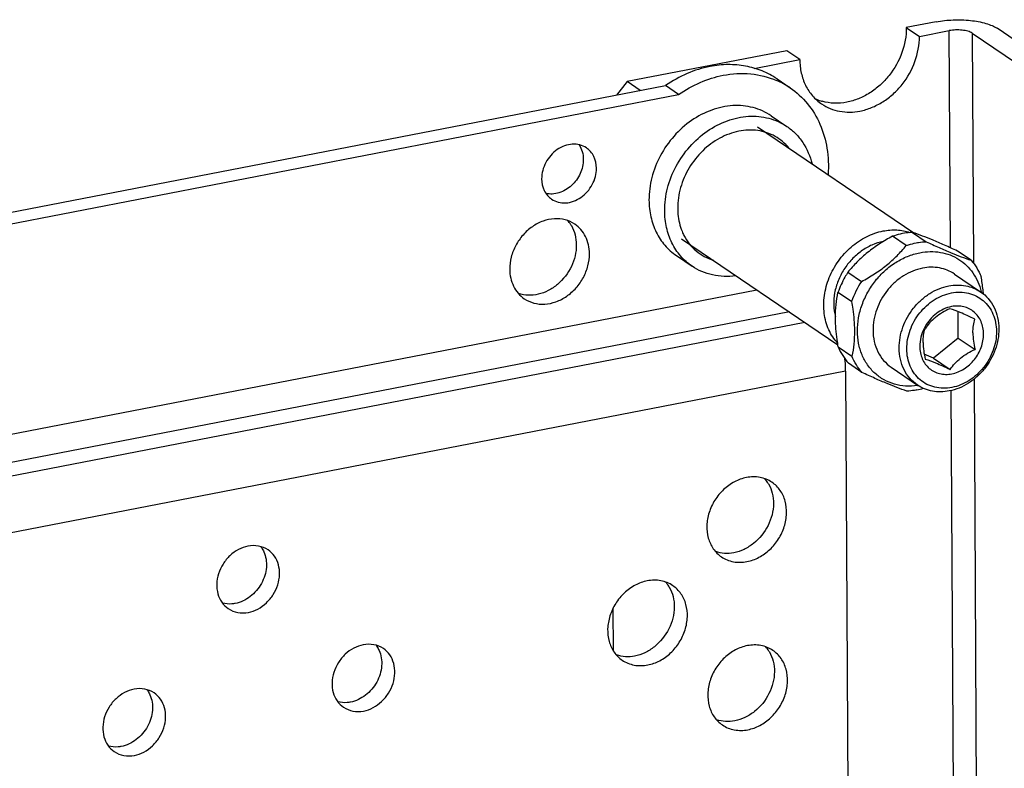
# Model space of a CAD drawing. Units: inches. Extents: x 1271 to 2469, y 873 to 1186.
# Drawn here: x 2232 to 2319, y 1023 to 1089 of the extents above; entities that cross this region are included whole.
import ezdxf

# ---------------------------------------------------------------- set-up
doc = ezdxf.new("R2010")
doc.units = ezdxf.units.IN
doc.header["$MEASUREMENT"] = 0

msp = doc.modelspace()

# ---------------------------------------------------------------- linework, layer by layer
at = {"color": 7, "linetype": 'Continuous'}
for p, q in [((2313.347, 1089.161), (2310.691, 1088.647)), ((2310.691, 1088.647), (2311.855, 1087.858)), ((2311.855, 1087.858), (2314.51, 1088.372)), ((2314.618, 1069.078), (2314.51, 1088.372)), ((2316.536, 1088.156), (2316.65, 1067.718)), ((2316.536, 1088.156), (2340.732, 1071.745)), ((2342.944, 1072.174), (2318.749, 1088.584)), ((2300.07, 1086.591), (2285.908, 1083.849)), ((2301.233, 1085.802), (2300.07, 1086.591)), ((2297.168, 1085.015), (2301.233, 1085.802)), ((2207.827, 1067.717), (2289.308, 1083.493)), ((2285.908, 1083.849), (2284.952, 1082.649)), ((2287.071, 1083.06), (2285.908, 1083.849)), ((2290.472, 1082.704), (2289.308, 1083.493)), ((2299.21, 1084.083), (2300.373, 1083.294)), ((2208.99, 1066.928), (2290.472, 1082.704)), ((2298.689, 1080.811), (2300.085, 1079.864)), ((2297.475, 1079.822), (2311.354, 1070.409)), ((2311.242, 1070.448), (2312.452, 1069.628)), ((2290.739, 1069.891), (2304.624, 1060.474)), ((2310.681, 1069.285), (2309.472, 1070.106)), ((2316.448, 1067.974), (2315.239, 1068.795)), ((2290.27, 1068.397), (2291.666, 1067.45)), ((2305.502, 1066.91), (2306.712, 1066.089)), ((2314.968, 1066.75), (2317.294, 1065.172)), ((2225.811, 1051.499), (2297.416, 1065.362)), ((2305.836, 1064.301), (2304.626, 1065.122)), ((2300.318, 1063.394), (2227.873, 1049.368)), ((2315.312, 1061.062), (2315.299, 1063.409)), ((2228.086, 1048.228), (2301.673, 1062.475)), ((2315.312, 1061.062), (2313.107, 1059.286)), ((2315.312, 1061.062), (2316.795, 1060.056)), ((2304.653, 1060.272), (2305.863, 1059.452)), ((2313.107, 1059.286), (2312.285, 1059.626)), ((2313.107, 1059.286), (2314.589, 1058.281)), ((2305.307, 1058.119), (2229.371, 1043.417)), ((2305.307, 1058.119), (2305.517, 1020.259)), ((2306.757, 1058.007), (2305.547, 1058.827)), ((2309.354, 1058.474), (2311.681, 1056.896)), ((2316.707, 1057.41), (2317.029, 999.493)), ((2315.004, 999.709), (2314.688, 1056.417)), ((2284.69, 1033.263), (2284.668, 1037.092))]:
    msp.add_line(p, q, dxfattribs=at)
for centre, radius, start, end in [((2296.322, 1077.317), 7.22, 55.86858, 66.81098), ((2304.363, 1086.147), 4.212, 244.90443, 252.53563), ((2304.383, 1086.207), 4.275, 252.52741, 254.13878), ((2278.444, 1069.601), 2.891, 32.03199, 41.44311), ((2278.378, 1069.558), 2.969, 30.15924, 32.05402), ((2295.266, 1072.379), 4.844, 202.19275, 206.90626), ((2309.482, 1065.321), 4.404, 100.72588, 100.95774), ((2313.676, 1061.568), 8.304, 147.00753, 160.77876), ((2312.056, 1063.902), 5.442, 13.16298, 13.66388), ((2315.253, 1061.03), 2.886, 100.97278, 104.76627), ((2310.418, 1062.743), 6.403, 280.99482, 286.42416), ((2310.923, 1062.235), 5.445, 278.03288, 278.59741), ((2295.952, 1046.671), 2.891, 31.81419, 41.35144), ((2295.885, 1046.628), 2.971, 30.13372, 31.83796), ((2287.143, 1037.491), 2.891, 31.81419, 41.35144), ((2287.076, 1037.448), 2.971, 30.13372, 31.83796), ((2296.035, 1031.738), 2.891, 31.81419, 41.35144), ((2295.969, 1031.695), 2.971, 30.13372, 31.83796)]:
    msp.add_arc(centre, radius, start, end, dxfattribs=at)
for points, knots in [([(2313.347, 1089.161), (2313.84, 1089.257), (2314.859, 1089.362), (2316.346, 1089.316), (2317.514, 1089.113), (2318.293, 1088.842), (2318.613, 1088.676), (2318.749, 1088.584)], [0, 0, 0, 0, 0.272327, 0.553131, 0.805546, 0.911389, 1, 1, 1, 1]), ([(2310.691, 1088.647), (2310.696, 1087.895), (2310.41, 1086.354), (2309.45, 1084.651), (2308.384, 1083.515), (2307.468, 1082.817), (2306.472, 1082.301), (2305.765, 1082.088), (2305.412, 1082.019)], [0, 0, 0, 0, 0.247596, 0.50412, 0.63249, 0.758645, 0.88142, 1, 1, 1, 1]), ([(2306.575, 1081.23), (2306.929, 1081.299), (2307.636, 1081.512), (2308.631, 1082.028), (2309.547, 1082.726), (2310.613, 1083.862), (2311.573, 1085.565), (2311.859, 1087.106), (2311.855, 1087.858)], [0, 0, 0, 0, 0.11858, 0.241355, 0.36751, 0.49588, 0.752404, 1, 1, 1, 1]), ([(2316.536, 1088.156), (2316.425, 1088.231), (2316.131, 1088.343), (2315.635, 1088.431), (2315.077, 1088.448), (2314.695, 1088.408), (2314.51, 1088.372)], [0, 0, 0, 0, 0.194023, 0.446575, 0.72751, 1, 1, 1, 1]), ([(2293.262, 1085.193), (2292.567, 1085.058), (2291.18, 1084.621), (2289.913, 1083.911), (2289.308, 1083.493)], [0, 0, 0, 0, 0.490523, 1, 1, 1, 1]), ([(2299.21, 1084.083), (2298.795, 1084.364), (2297.897, 1084.844), (2296.417, 1085.274), (2294.847, 1085.406), (2293.789, 1085.295), (2293.262, 1085.193)], [0, 0, 0, 0, 0.242601, 0.488429, 0.740307, 1, 1, 1, 1]), ([(2301.233, 1085.802), (2301.235, 1085.401), (2301.32, 1084.613), (2301.702, 1083.51), (2302.321, 1082.564), (2302.876, 1082.068), (2303.176, 1081.864)], [0, 0, 0, 0, 0.26373, 0.516743, 0.760887, 1, 1, 1, 1]), ([(2290.472, 1082.704), (2291.076, 1083.122), (2292.343, 1083.832), (2293.73, 1084.269), (2294.425, 1084.404)], [0, 0, 0, 0, 0.509477, 1, 1, 1, 1]), ([(2294.425, 1084.404), (2295.23, 1084.559), (2296.856, 1084.657), (2298.443, 1084.264), (2299.165, 1083.954)], [0, 0, 0, 0, 0.510618, 1, 1, 1, 1]), ([(2300.373, 1083.294), (2300.949, 1082.904), (2302.003, 1081.936), (2303.127, 1080.072), (2303.746, 1077.903), (2303.802, 1076.369), (2303.747, 1075.594)], [0, 0, 0, 0, 0.237548, 0.48101, 0.734624, 1, 1, 1, 1]), ([(2298.689, 1080.811), (2298.204, 1081.14), (2297.093, 1081.64), (2295.242, 1081.803), (2293.346, 1081.391), (2291.553, 1080.449), (2289.995, 1079.055), (2288.786, 1077.318), (2288.018, 1075.369), (2287.837, 1073.992), (2287.841, 1073.319)], [0, 0, 0, 0, 0.111129, 0.226006, 0.346943, 0.474191, 0.606126, 0.739889, 0.872154, 1, 1, 1, 1]), ([(2303.176, 1081.864), (2303.414, 1081.703), (2303.927, 1081.429), (2305.064, 1081.097), (2305.984, 1081.116), (2306.575, 1081.23)], [0, 0, 0, 0, 0.243151, 0.489517, 1, 1, 1, 1]), ([(2305.412, 1082.019), (2305.043, 1081.948), (2304.301, 1081.884), (2303.563, 1081.996), (2303.214, 1082.095)], [0, 0, 0, 0, 0.509066, 1, 1, 1, 1]), ([(2289.237, 1072.372), (2289.233, 1073.046), (2289.414, 1074.422), (2290.182, 1076.371), (2291.391, 1078.108), (2292.949, 1079.502), (2294.742, 1080.444), (2296.637, 1080.856), (2298.489, 1080.693), (2299.6, 1080.193), (2300.085, 1079.865)], [0, 0, 0, 0, 0.127844, 0.260106, 0.393867, 0.525804, 0.653054, 0.773993, 0.88887, 1, 1, 1, 1]), ([(2300.268, 1077.952), (2299.93, 1078.366), (2299.087, 1079.077), (2297.494, 1079.597), (2295.76, 1079.522), (2294.058, 1078.882), (2292.54, 1077.75), (2291.341, 1076.234), (2290.569, 1074.475), (2290.384, 1073.212), (2290.388, 1072.595)], [0, 0, 0, 0, 0.112011, 0.225159, 0.343658, 0.469337, 0.601234, 0.736287, 0.870459, 1, 1, 1, 1]), ([(2300.085, 1079.865), (2300.359, 1079.678), (2300.877, 1079.248), (2301.742, 1078.19), (2302.156, 1077.217), (2302.321, 1076.544)], [0, 0, 0, 0, 0.243989, 0.490809, 1, 1, 1, 1]), ([(2282.283, 1077.956), (2282.105, 1078.077), (2281.698, 1078.26), (2281.019, 1078.32), (2280.324, 1078.169), (2279.439, 1077.705), (2278.578, 1076.728), (2278.302, 1075.708), (2278.305, 1075.21)], [0, 0, 0, 0, 0.111551, 0.226865, 0.348262, 0.475997, 0.740859, 1, 1, 1, 1]), ([(2281.634, 1078.227), (2281.757, 1078.045), (2281.948, 1077.627), (2282.009, 1077.173), (2282.01, 1076.941)], [0, 0, 0, 0, 0.487143, 1, 1, 1, 1]), ([(2283.173, 1076.152), (2283.171, 1076.51), (2283.059, 1077.05), (2282.675, 1077.635), (2282.421, 1077.863), (2282.283, 1077.956)], [0, 0, 0, 0, 0.51519, 0.760091, 1, 1, 1, 1]), ([(2282.01, 1076.941), (2282.012, 1076.511), (2281.858, 1075.85), (2281.413, 1075.092), (2280.832, 1074.439), (2280.077, 1073.986), (2279.265, 1073.837), (2278.868, 1073.87), (2278.681, 1073.913)], [0, 0, 0, 0, 0.253919, 0.385639, 0.516976, 0.768056, 0.886593, 1, 1, 1, 1]), ([(2279.195, 1073.405), (2279.373, 1073.285), (2279.78, 1073.101), (2280.459, 1073.041), (2281.154, 1073.192), (2282.039, 1073.657), (2282.9, 1074.634), (2283.176, 1075.653), (2283.173, 1076.152)], [0, 0, 0, 0, 0.111551, 0.226865, 0.348262, 0.475997, 0.740859, 1, 1, 1, 1]), ([(2278.305, 1075.21), (2278.307, 1074.852), (2278.419, 1074.312), (2278.803, 1073.727), (2279.057, 1073.499), (2279.195, 1073.405)], [0, 0, 0, 0, 0.51519, 0.760091, 1, 1, 1, 1]), ([(2287.841, 1073.319), (2287.844, 1072.818), (2287.95, 1071.833), (2288.427, 1070.455), (2289.2, 1069.272), (2289.894, 1068.652), (2290.27, 1068.397)], [0, 0, 0, 0, 0.263727, 0.516741, 0.760888, 1, 1, 1, 1]), ([(2291.666, 1067.45), (2291.29, 1067.705), (2290.596, 1068.325), (2289.823, 1069.508), (2289.346, 1070.886), (2289.24, 1071.871), (2289.237, 1072.372)], [0, 0, 0, 0, 0.23911, 0.483258, 0.736274, 1, 1, 1, 1]), ([(2290.388, 1072.595), (2290.389, 1072.416), (2290.423, 1071.72), (2290.585, 1071.029), (2290.78, 1070.55)], [0, 0, 0, 0, 0.257037, 1, 1, 1, 1]), ([(2281.256, 1071.182), (2280.997, 1071.357), (2280.405, 1071.624), (2279.417, 1071.711), (2278.406, 1071.492), (2277.45, 1070.989), (2276.619, 1070.246), (2275.974, 1069.319), (2275.564, 1068.28), (2275.468, 1067.546), (2275.47, 1067.186)], [0, 0, 0, 0, 0.111125, 0.225996, 0.346927, 0.474172, 0.606106, 0.739878, 0.872153, 1, 1, 1, 1]), ([(2282.551, 1068.557), (2282.549, 1068.824), (2282.493, 1069.349), (2282.238, 1070.084), (2281.826, 1070.715), (2281.456, 1071.046), (2281.256, 1071.182)], [0, 0, 0, 0, 0.263684, 0.516766, 0.760883, 1, 1, 1, 1]), ([(2280.945, 1071.05), (2281.091, 1070.8), (2281.314, 1070.243), (2281.386, 1069.649), (2281.388, 1069.346)], [0, 0, 0, 0, 0.488345, 1, 1, 1, 1]), ([(2304.601, 1060.615), (2304.439, 1060.788), (2304.142, 1061.167), (2303.791, 1061.806), (2303.538, 1062.509), (2303.335, 1063.521), (2303.356, 1064.871), (2303.795, 1066.467), (2304.612, 1067.946), (2305.744, 1069.195), (2307.105, 1070.12), (2308.128, 1070.479), (2308.64, 1070.578)], [0, 0, 0, 0, 0.055792, 0.112649, 0.170885, 0.230688, 0.354803, 0.48429, 0.616652, 0.748666, 0.877195, 1, 1, 1, 1]), ([(2308.64, 1070.578), (2309.038, 1070.655), (2309.841, 1070.718), (2310.635, 1070.573), (2311.006, 1070.451)], [0, 0, 0, 0, 0.509643, 1, 1, 1, 1]), ([(2310.356, 1070.344), (2310.282, 1070.33), (2309.983, 1070.266), (2309.689, 1070.181), (2309.472, 1070.106)], [0, 0, 0, 0, 0.247536, 1, 1, 1, 1]), ([(2311.242, 1070.448), (2311.168, 1070.445), (2310.872, 1070.427), (2310.576, 1070.387), (2310.356, 1070.344)], [0, 0, 0, 0, 0.247562, 1, 1, 1, 1]), ([(2315.239, 1068.795), (2314.856, 1068.972), (2314.115, 1069.308), (2312.791, 1069.879), (2311.838, 1070.247), (2311.242, 1070.448)], [0, 0, 0, 0, 0.2925, 0.563619, 1, 1, 1, 1]), ([(2290.946, 1070.187), (2291.212, 1069.664), (2291.944, 1068.712), (2293.003, 1068.141), (2293.557, 1067.973)], [0, 0, 0, 0, 0.503357, 1, 1, 1, 1]), ([(2308.645, 1069.645), (2308.302, 1069.579), (2307.616, 1069.359), (2306.668, 1068.814), (2305.824, 1068.073), (2305.125, 1067.176), (2304.607, 1066.166), (2304.296, 1065.094), (2304.209, 1064.015), (2304.306, 1063.31), (2304.394, 1062.976)], [0, 0, 0, 0, 0.11972, 0.244193, 0.372241, 0.50206, 0.631558, 0.758698, 0.881828, 1, 1, 1, 1]), ([(2309.472, 1070.106), (2309.081, 1069.898), (2308.316, 1069.455), (2307.25, 1068.694), (2306.306, 1067.843), (2305.755, 1067.223), (2305.502, 1066.91)], [0, 0, 0, 0, 0.258696, 0.515882, 0.764556, 1, 1, 1, 1]), ([(2310.681, 1069.285), (2310.754, 1069.31), (2311.045, 1069.405), (2311.342, 1069.48), (2311.566, 1069.523)], [0, 0, 0, 0, 0.25261, 1, 1, 1, 1]), ([(2311.566, 1069.523), (2311.64, 1069.538), (2311.933, 1069.589), (2312.23, 1069.619), (2312.452, 1069.628)], [0, 0, 0, 0, 0.252638, 1, 1, 1, 1]), ([(2312.452, 1069.628), (2312.835, 1069.451), (2313.575, 1069.114), (2314.899, 1068.544), (2315.852, 1068.175), (2316.448, 1067.974)], [0, 0, 0, 0, 0.2925, 0.563619, 1, 1, 1, 1]), ([(2281.388, 1069.346), (2281.391, 1068.693), (2281.066, 1067.355), (2280.026, 1066.005), (2278.928, 1065.262), (2278.035, 1064.924), (2277.126, 1064.825), (2276.536, 1064.929), (2276.264, 1065.021)], [0, 0, 0, 0, 0.255386, 0.518117, 0.646559, 0.769889, 0.887431, 1, 1, 1, 1]), ([(2276.765, 1064.562), (2277.023, 1064.386), (2277.616, 1064.12), (2278.603, 1064.033), (2279.614, 1064.252), (2280.571, 1064.754), (2281.402, 1065.498), (2282.047, 1066.424), (2282.456, 1067.464), (2282.553, 1068.198), (2282.551, 1068.557)], [0, 0, 0, 0, 0.111125, 0.225996, 0.346927, 0.474172, 0.606106, 0.739878, 0.872153, 1, 1, 1, 1]), ([(2306.352, 1061.69), (2306.35, 1062.081), (2306.421, 1062.875), (2306.735, 1064.04), (2307.246, 1065.157), (2307.935, 1066.183), (2308.775, 1067.079), (2309.736, 1067.812), (2310.782, 1068.354), (2311.524, 1068.577), (2311.896, 1068.649)], [0, 0, 0, 0, 0.12232, 0.248089, 0.376142, 0.505014, 0.633152, 0.75909, 0.881621, 1, 1, 1, 1]), ([(2306.712, 1066.089), (2307.103, 1066.297), (2307.867, 1066.739), (2308.933, 1067.501), (2309.877, 1068.352), (2310.428, 1068.972), (2310.681, 1069.285)], [0, 0, 0, 0, 0.258696, 0.515882, 0.764556, 1, 1, 1, 1]), ([(2311.896, 1068.649), (2312.201, 1068.708), (2312.813, 1068.775), (2313.723, 1068.708), (2314.585, 1068.474), (2315.372, 1068.079), (2316.063, 1067.535), (2316.636, 1066.857), (2317.077, 1066.066), (2317.271, 1065.487), (2317.344, 1065.187)], [0, 0, 0, 0, 0.130179, 0.256525, 0.379898, 0.501541, 0.622955, 0.745669, 0.871027, 1, 1, 1, 1]), ([(2316.448, 1067.974), (2316.634, 1067.763), (2316.973, 1067.303), (2317.232, 1066.794), (2317.342, 1066.529)], [0, 0, 0, 0, 0.494919, 1, 1, 1, 1]), ([(2275.47, 1067.186), (2275.471, 1066.919), (2275.528, 1066.394), (2275.782, 1065.659), (2276.195, 1065.029), (2276.564, 1064.698), (2276.765, 1064.562)], [0, 0, 0, 0, 0.263684, 0.516766, 0.760883, 1, 1, 1, 1]), ([(2295.545, 1066.597), (2294.864, 1066.505), (2293.487, 1066.54), (2292.212, 1067.08), (2291.666, 1067.45)], [0, 0, 0, 0, 0.510209, 1, 1, 1, 1]), ([(2305.502, 1066.91), (2305.411, 1066.769), (2305.067, 1066.201), (2304.789, 1065.592), (2304.626, 1065.122)], [0, 0, 0, 0, 0.251438, 1, 1, 1, 1]), ([(2312.135, 1067.278), (2311.84, 1067.221), (2311.251, 1067.044), (2310.421, 1066.614), (2309.658, 1066.032), (2308.77, 1065.085), (2307.97, 1063.666), (2307.732, 1062.381), (2307.735, 1061.755)], [0, 0, 0, 0, 0.118592, 0.241344, 0.36751, 0.49588, 0.752416, 1, 1, 1, 1]), ([(2314.968, 1066.75), (2314.77, 1066.884), (2314.342, 1067.112), (2313.638, 1067.317), (2312.89, 1067.38), (2312.386, 1067.327), (2312.135, 1067.278)], [0, 0, 0, 0, 0.242599, 0.488445, 0.740288, 1, 1, 1, 1]), ([(2317.543, 1064.962), (2317.533, 1065.092), (2317.483, 1065.617), (2317.409, 1066.138), (2317.342, 1066.529)], [0, 0, 0, 0, 0.247496, 1, 1, 1, 1]), ([(2304.407, 1062.855), (2304.405, 1063.252), (2304.438, 1064.013), (2304.553, 1064.766), (2304.626, 1065.122)], [0, 0, 0, 0, 0.522835, 1, 1, 1, 1]), ([(2310.062, 1060.177), (2310.058, 1060.803), (2310.297, 1062.088), (2311.097, 1063.507), (2311.985, 1064.454), (2312.748, 1065.036), (2313.578, 1065.466), (2314.167, 1065.643), (2314.461, 1065.7)], [0, 0, 0, 0, 0.247584, 0.50412, 0.63249, 0.758656, 0.881408, 1, 1, 1, 1]), ([(2310.737, 1060.105), (2310.734, 1060.669), (2310.948, 1061.824), (2311.668, 1063.102), (2312.468, 1063.954), (2313.154, 1064.478), (2313.901, 1064.865), (2314.432, 1065.024), (2314.697, 1065.076)], [0, 0, 0, 0, 0.247586, 0.50412, 0.63249, 0.758654, 0.881411, 1, 1, 1, 1]), ([(2314.461, 1065.7), (2314.712, 1065.749), (2315.217, 1065.802), (2315.964, 1065.739), (2316.669, 1065.534), (2317.096, 1065.306), (2317.294, 1065.172)], [0, 0, 0, 0, 0.259712, 0.511555, 0.757401, 1, 1, 1, 1]), ([(2314.697, 1065.076), (2314.952, 1065.125), (2315.466, 1065.173), (2316.223, 1065.081), (2316.925, 1064.824), (2317.541, 1064.412), (2318.046, 1063.863), (2318.42, 1063.199), (2318.65, 1062.447), (2318.702, 1061.917), (2318.703, 1061.647)], [0, 0, 0, 0, 0.128453, 0.252597, 0.373749, 0.493791, 0.614826, 0.738759, 0.866946, 1, 1, 1, 1]), ([(2317.294, 1065.172), (2317.545, 1065.002), (2318.007, 1064.588), (2318.522, 1063.8), (2318.841, 1062.881), (2318.911, 1062.225), (2318.913, 1061.891)], [0, 0, 0, 0, 0.239116, 0.483269, 0.736262, 1, 1, 1, 1]), ([(2305.836, 1064.301), (2305.873, 1064.083), (2306.005, 1063.229), (2306.078, 1062.363), (2306.082, 1061.719)], [0, 0, 0, 0, 0.255264, 1, 1, 1, 1]), ([(2314.517, 1063.82), (2314.284, 1063.759), (2313.824, 1063.575), (2313.203, 1063.15), (2312.67, 1062.596), (2312.392, 1062.159), (2312.276, 1061.929)], [0, 0, 0, 0, 0.239647, 0.48851, 0.743426, 1, 1, 1, 1]), ([(2314.559, 1063.669), (2314.333, 1063.565), (2313.887, 1063.34), (2313.273, 1062.927), (2312.758, 1062.437), (2312.478, 1062.074), (2312.354, 1061.894)], [0, 0, 0, 0, 0.260435, 0.521797, 0.770775, 1, 1, 1, 1]), ([(2316.78, 1062.75), (2316.558, 1062.856), (2316.131, 1063.055), (2315.397, 1063.378), (2314.875, 1063.575), (2314.559, 1063.669)], [0, 0, 0, 0, 0.306166, 0.588505, 1, 1, 1, 1]), ([(2317.553, 1061.424), (2317.551, 1061.616), (2317.515, 1061.993), (2317.351, 1062.528), (2317.085, 1063), (2316.726, 1063.39), (2316.288, 1063.683), (2315.789, 1063.866), (2315.25, 1063.932), (2314.885, 1063.898), (2314.703, 1063.863)], [0, 0, 0, 0, 0.133054, 0.261241, 0.385174, 0.506209, 0.626251, 0.747403, 0.871547, 1, 1, 1, 1]), ([(2304.653, 1060.272), (2304.616, 1060.49), (2304.484, 1061.345), (2304.41, 1062.21), (2304.407, 1062.855)], [0, 0, 0, 0, 0.255264, 1, 1, 1, 1]), ([(2316.607, 1061.525), (2316.606, 1061.746), (2316.634, 1062.161), (2316.725, 1062.565), (2316.78, 1062.75)], [0, 0, 0, 0, 0.533355, 1, 1, 1, 1]), ([(2306.082, 1061.719), (2306.084, 1061.321), (2306.051, 1060.56), (2305.936, 1059.807), (2305.863, 1059.452)], [0, 0, 0, 0, 0.522835, 1, 1, 1, 1]), ([(2311.684, 1056.843), (2311.338, 1056.795), (2310.644, 1056.764), (2309.63, 1056.937), (2308.698, 1057.322), (2307.883, 1057.908), (2307.217, 1058.671), (2306.724, 1059.581), (2306.422, 1060.604), (2306.354, 1061.324), (2306.352, 1061.69)], [0, 0, 0, 0, 0.127542, 0.2511, 0.372073, 0.492288, 0.613718, 0.738113, 0.866687, 1, 1, 1, 1]), ([(2307.735, 1061.755), (2307.737, 1061.421), (2307.808, 1060.764), (2308.126, 1059.846), (2308.641, 1059.057), (2309.104, 1058.644), (2309.354, 1058.474)], [0, 0, 0, 0, 0.263738, 0.516731, 0.760884, 1, 1, 1, 1]), ([(2312.276, 1061.929), (2312.15, 1061.678), (2311.955, 1061.155), (2311.886, 1060.6), (2311.888, 1060.328)], [0, 0, 0, 0, 0.508308, 1, 1, 1, 1]), ([(2312.182, 1060.668), (2312.18, 1060.889), (2312.208, 1061.304), (2312.3, 1061.708), (2312.354, 1061.894)], [0, 0, 0, 0, 0.533442, 1, 1, 1, 1]), ([(2318.913, 1061.891), (2318.917, 1061.264), (2318.678, 1059.98), (2317.878, 1058.561), (2316.99, 1057.614), (2316.227, 1057.032), (2315.397, 1056.602), (2314.808, 1056.424), (2314.513, 1056.367)], [0, 0, 0, 0, 0.247584, 0.50412, 0.63249, 0.758656, 0.881408, 1, 1, 1, 1]), ([(2318.703, 1061.647), (2318.706, 1061.083), (2318.492, 1059.928), (2317.772, 1058.65), (2316.972, 1057.798), (2316.286, 1057.274), (2315.539, 1056.887), (2315.009, 1056.728), (2314.743, 1056.676)], [0, 0, 0, 0, 0.247586, 0.50412, 0.63249, 0.758654, 0.881411, 1, 1, 1, 1]), ([(2314.737, 1057.889), (2314.925, 1057.926), (2315.302, 1058.04), (2315.833, 1058.315), (2316.322, 1058.687), (2316.89, 1059.293), (2317.402, 1060.202), (2317.555, 1061.023), (2317.553, 1061.424)], [0, 0, 0, 0, 0.118589, 0.241346, 0.36751, 0.49588, 0.752414, 1, 1, 1, 1]), ([(2316.607, 1061.525), (2316.609, 1061.282), (2316.65, 1060.788), (2316.741, 1060.301), (2316.795, 1060.056)], [0, 0, 0, 0, 0.492574, 1, 1, 1, 1]), ([(2304.653, 1060.272), (2304.763, 1060.007), (2305.022, 1059.498), (2305.361, 1059.038), (2305.547, 1058.827)], [0, 0, 0, 0, 0.505081, 1, 1, 1, 1]), ([(2311.681, 1056.896), (2311.43, 1057.066), (2310.968, 1057.479), (2310.453, 1058.268), (2310.134, 1059.186), (2310.064, 1059.843), (2310.062, 1060.177)], [0, 0, 0, 0, 0.239116, 0.483269, 0.736262, 1, 1, 1, 1]), ([(2314.743, 1056.676), (2314.488, 1056.627), (2313.974, 1056.579), (2313.217, 1056.671), (2312.515, 1056.928), (2311.9, 1057.34), (2311.394, 1057.889), (2311.02, 1058.553), (2310.79, 1059.305), (2310.738, 1059.835), (2310.737, 1060.105)], [0, 0, 0, 0, 0.128453, 0.252597, 0.373749, 0.493791, 0.614826, 0.738759, 0.866946, 1, 1, 1, 1]), ([(2311.888, 1060.328), (2311.889, 1060.136), (2311.925, 1059.759), (2312.089, 1059.224), (2312.355, 1058.752), (2312.714, 1058.362), (2313.152, 1058.069), (2313.651, 1057.886), (2314.19, 1057.82), (2314.555, 1057.854), (2314.737, 1057.889)], [0, 0, 0, 0, 0.133054, 0.261241, 0.385174, 0.506209, 0.626251, 0.747403, 0.871547, 1, 1, 1, 1]), ([(2312.182, 1060.668), (2312.183, 1060.425), (2312.224, 1059.931), (2312.316, 1059.444), (2312.369, 1059.199)], [0, 0, 0, 0, 0.492489, 1, 1, 1, 1]), ([(2314.589, 1058.281), (2314.713, 1058.461), (2314.994, 1058.825), (2315.509, 1059.314), (2316.122, 1059.727), (2316.568, 1059.952), (2316.795, 1060.056)], [0, 0, 0, 0, 0.229227, 0.478207, 0.739568, 1, 1, 1, 1]), ([(2305.307, 1058.119), (2305.306, 1058.209), (2305.299, 1058.578), (2305.271, 1058.947), (2305.24, 1059.224)], [0, 0, 0, 0, 0.244234, 1, 1, 1, 1]), ([(2306.757, 1058.007), (2306.571, 1058.218), (2306.232, 1058.678), (2305.973, 1059.187), (2305.863, 1059.452)], [0, 0, 0, 0, 0.494919, 1, 1, 1, 1]), ([(2312.369, 1059.199), (2312.685, 1059.105), (2313.207, 1058.908), (2313.94, 1058.586), (2314.368, 1058.386), (2314.589, 1058.281)], [0, 0, 0, 0, 0.411487, 0.693828, 1, 1, 1, 1]), ([(2310.753, 1056.353), (2310.157, 1056.554), (2309.204, 1056.922), (2307.88, 1057.493), (2307.14, 1057.83), (2306.757, 1058.007)], [0, 0, 0, 0, 0.436381, 0.7075, 1, 1, 1, 1]), ([(2311.639, 1056.457), (2311.565, 1056.443), (2311.272, 1056.392), (2310.975, 1056.362), (2310.753, 1056.353)], [0, 0, 0, 0, 0.252638, 1, 1, 1, 1]), ([(2314.513, 1056.367), (2314.262, 1056.319), (2313.758, 1056.266), (2313.011, 1056.328), (2312.306, 1056.533), (2311.879, 1056.762), (2311.681, 1056.896)], [0, 0, 0, 0, 0.259712, 0.511555, 0.757401, 1, 1, 1, 1]), ([(2296.498, 1048.675), (2296.128, 1048.603), (2295.39, 1048.333), (2294.425, 1047.634), (2293.651, 1046.693), (2293.136, 1045.593), (2292.927, 1044.43), (2293.046, 1043.306), (2293.492, 1042.322), (2293.993, 1041.822), (2294.273, 1041.632)], [0, 0, 0, 0, 0.124297, 0.254679, 0.388352, 0.521507, 0.650503, 0.772943, 0.888633, 1, 1, 1, 1]), ([(2298.765, 1048.251), (2298.449, 1048.466), (2297.697, 1048.769), (2296.892, 1048.751), (2296.498, 1048.675)], [0, 0, 0, 0, 0.488172, 1, 1, 1, 1]), ([(2298.455, 1048.119), (2298.605, 1047.86), (2298.834, 1047.28), (2298.935, 1046.332), (2298.801, 1045.349), (2298.324, 1044.077), (2297.445, 1042.984), (2296.312, 1042.268), (2295.689, 1042.058), (2295.377, 1041.997)], [0, 0, 0, 0, 0.114647, 0.234996, 0.360895, 0.490841, 0.751457, 0.878397, 1, 1, 1, 1]), ([(2296.54, 1041.208), (2296.91, 1041.28), (2297.649, 1041.55), (2298.613, 1042.25), (2299.387, 1043.191), (2299.902, 1044.29), (2300.112, 1045.453), (2299.992, 1046.578), (2299.546, 1047.562), (2299.045, 1048.061), (2298.765, 1048.251)], [0, 0, 0, 0, 0.124297, 0.254679, 0.388352, 0.521507, 0.650503, 0.772943, 0.888633, 1, 1, 1, 1]), ([(2252.228, 1042.579), (2251.936, 1042.523), (2251.355, 1042.31), (2250.595, 1041.759), (2249.986, 1041.018), (2249.58, 1040.152), (2249.415, 1039.237), (2249.509, 1038.351), (2249.861, 1037.576), (2250.255, 1037.183), (2250.475, 1037.033)], [0, 0, 0, 0, 0.124297, 0.254679, 0.388352, 0.521507, 0.650503, 0.772943, 0.888633, 1, 1, 1, 1]), ([(2254.013, 1042.246), (2253.764, 1042.415), (2253.172, 1042.654), (2252.538, 1042.639), (2252.228, 1042.579)], [0, 0, 0, 0, 0.488172, 1, 1, 1, 1]), ([(2253.373, 1042.534), (2253.399, 1042.499), (2253.498, 1042.358), (2253.582, 1042.205), (2253.636, 1042.086)], [0, 0, 0, 0, 0.247585, 1, 1, 1, 1]), ([(2253.636, 1042.086), (2253.729, 1041.877), (2253.862, 1041.421), (2253.887, 1040.696), (2253.743, 1039.957), (2253.341, 1039.014), (2252.509, 1038.03), (2251.573, 1037.581), (2251.097, 1037.488)], [0, 0, 0, 0, 0.11613, 0.237808, 0.364502, 0.494598, 0.75428, 1, 1, 1, 1]), ([(2252.261, 1036.7), (2252.552, 1036.756), (2253.134, 1036.968), (2253.893, 1037.519), (2254.503, 1038.26), (2254.908, 1039.126), (2255.073, 1040.042), (2254.979, 1040.928), (2254.628, 1041.703), (2254.233, 1042.096), (2254.013, 1042.246)], [0, 0, 0, 0, 0.124297, 0.254679, 0.388352, 0.521507, 0.650503, 0.772943, 0.888633, 1, 1, 1, 1]), ([(2295.377, 1041.997), (2295.106, 1041.945), (2294.559, 1041.904), (2294.019, 1042.007), (2293.768, 1042.093)], [0, 0, 0, 0, 0.509703, 1, 1, 1, 1]), ([(2294.273, 1041.632), (2294.59, 1041.417), (2295.341, 1041.114), (2296.146, 1041.132), (2296.54, 1041.208)], [0, 0, 0, 0, 0.488172, 1, 1, 1, 1]), ([(2287.689, 1039.495), (2287.318, 1039.423), (2286.58, 1039.153), (2285.615, 1038.454), (2284.841, 1037.513), (2284.327, 1036.413), (2284.117, 1035.25), (2284.236, 1034.125), (2284.683, 1033.141), (2285.183, 1032.642), (2285.463, 1032.452)], [0, 0, 0, 0, 0.124297, 0.254679, 0.388352, 0.521507, 0.650503, 0.772943, 0.888633, 1, 1, 1, 1]), ([(2289.645, 1038.939), (2289.795, 1038.68), (2290.024, 1038.1), (2290.126, 1037.152), (2289.991, 1036.169), (2289.514, 1034.897), (2288.635, 1033.804), (2287.502, 1033.088), (2286.879, 1032.878), (2286.567, 1032.817)], [0, 0, 0, 0, 0.114647, 0.234996, 0.360895, 0.490841, 0.751457, 0.878397, 1, 1, 1, 1]), ([(2289.956, 1039.071), (2289.639, 1039.286), (2288.888, 1039.589), (2288.083, 1039.571), (2287.689, 1039.495)], [0, 0, 0, 0, 0.488172, 1, 1, 1, 1]), ([(2287.73, 1032.028), (2288.1, 1032.1), (2288.839, 1032.37), (2289.803, 1033.069), (2290.577, 1034.011), (2291.092, 1035.11), (2291.302, 1036.273), (2291.182, 1037.398), (2290.736, 1038.382), (2290.235, 1038.881), (2289.956, 1039.071)], [0, 0, 0, 0, 0.124297, 0.254679, 0.388352, 0.521507, 0.650503, 0.772943, 0.888633, 1, 1, 1, 1]), ([(2251.097, 1037.488), (2251.001, 1037.47), (2250.624, 1037.417), (2250.234, 1037.448), (2249.962, 1037.523)], [0, 0, 0, 0, 0.257479, 1, 1, 1, 1]), ([(2250.475, 1037.033), (2250.725, 1036.864), (2251.316, 1036.625), (2251.95, 1036.639), (2252.261, 1036.7)], [0, 0, 0, 0, 0.488172, 1, 1, 1, 1]), ([(2262.467, 1033.817), (2262.175, 1033.761), (2261.593, 1033.548), (2260.834, 1032.997), (2260.225, 1032.256), (2259.819, 1031.39), (2259.654, 1030.475), (2259.748, 1029.589), (2260.099, 1028.814), (2260.494, 1028.42), (2260.714, 1028.271)], [0, 0, 0, 0, 0.124297, 0.254679, 0.388352, 0.521507, 0.650503, 0.772943, 0.888633, 1, 1, 1, 1]), ([(2264.252, 1033.484), (2264.002, 1033.653), (2263.411, 1033.892), (2262.777, 1033.877), (2262.467, 1033.817)], [0, 0, 0, 0, 0.488172, 1, 1, 1, 1]), ([(2263.612, 1033.772), (2263.637, 1033.737), (2263.737, 1033.596), (2263.821, 1033.443), (2263.874, 1033.324)], [0, 0, 0, 0, 0.247585, 1, 1, 1, 1]), ([(2296.582, 1033.742), (2296.211, 1033.67), (2295.473, 1033.401), (2294.508, 1032.701), (2293.734, 1031.76), (2293.22, 1030.66), (2293.01, 1029.498), (2293.129, 1028.373), (2293.576, 1027.389), (2294.076, 1026.889), (2294.356, 1026.699)], [0, 0, 0, 0, 0.124297, 0.254679, 0.388352, 0.521507, 0.650503, 0.772943, 0.888633, 1, 1, 1, 1]), ([(2298.849, 1033.319), (2298.532, 1033.534), (2297.781, 1033.837), (2296.976, 1033.818), (2296.582, 1033.742)], [0, 0, 0, 0, 0.488172, 1, 1, 1, 1]), ([(2263.874, 1033.324), (2263.968, 1033.115), (2264.101, 1032.659), (2264.126, 1031.934), (2263.982, 1031.195), (2263.58, 1030.252), (2262.747, 1029.268), (2261.812, 1028.819), (2261.336, 1028.726)], [0, 0, 0, 0, 0.11613, 0.237808, 0.364502, 0.494598, 0.75428, 1, 1, 1, 1]), ([(2262.499, 1027.937), (2262.791, 1027.994), (2263.373, 1028.206), (2264.132, 1028.757), (2264.741, 1029.498), (2265.147, 1030.364), (2265.312, 1031.28), (2265.218, 1032.166), (2264.867, 1032.941), (2264.472, 1033.334), (2264.252, 1033.484)], [0, 0, 0, 0, 0.124297, 0.254679, 0.388352, 0.521507, 0.650503, 0.772943, 0.888633, 1, 1, 1, 1]), ([(2286.567, 1032.817), (2286.296, 1032.765), (2285.749, 1032.724), (2285.21, 1032.827), (2284.958, 1032.913)], [0, 0, 0, 0, 0.509703, 1, 1, 1, 1]), ([(2298.538, 1033.187), (2298.688, 1032.927), (2298.917, 1032.347), (2299.018, 1031.4), (2298.884, 1030.416), (2298.407, 1029.145), (2297.528, 1028.051), (2296.395, 1027.336), (2295.772, 1027.125), (2295.46, 1027.065)], [0, 0, 0, 0, 0.114647, 0.234996, 0.360895, 0.490841, 0.751457, 0.878397, 1, 1, 1, 1]), ([(2296.623, 1026.276), (2296.993, 1026.347), (2297.732, 1026.617), (2298.696, 1027.317), (2299.47, 1028.258), (2299.985, 1029.357), (2300.195, 1030.52), (2300.075, 1031.645), (2299.629, 1032.629), (2299.128, 1033.129), (2298.849, 1033.319)], [0, 0, 0, 0, 0.124297, 0.254679, 0.388352, 0.521507, 0.650503, 0.772943, 0.888633, 1, 1, 1, 1]), ([(2285.463, 1032.452), (2285.78, 1032.237), (2286.531, 1031.934), (2287.336, 1031.952), (2287.73, 1032.028)], [0, 0, 0, 0, 0.488172, 1, 1, 1, 1]), ([(2242.108, 1029.876), (2241.817, 1029.819), (2241.235, 1029.607), (2240.476, 1029.056), (2239.866, 1028.315), (2239.461, 1027.449), (2239.296, 1026.533), (2239.39, 1025.647), (2239.741, 1024.872), (2240.136, 1024.479), (2240.356, 1024.329)], [0, 0, 0, 0, 0.124297, 0.254679, 0.388352, 0.521507, 0.650503, 0.772943, 0.888633, 1, 1, 1, 1]), ([(2243.516, 1029.383), (2243.61, 1029.174), (2243.743, 1028.717), (2243.767, 1027.992), (2243.624, 1027.253), (2243.222, 1026.311), (2242.389, 1025.327), (2241.454, 1024.877), (2240.978, 1024.785)], [0, 0, 0, 0, 0.11613, 0.237808, 0.364502, 0.494598, 0.75428, 1, 1, 1, 1]), ([(2243.894, 1029.542), (2243.644, 1029.711), (2243.053, 1029.95), (2242.419, 1029.936), (2242.108, 1029.876)], [0, 0, 0, 0, 0.488172, 1, 1, 1, 1]), ([(2242.141, 1023.996), (2242.433, 1024.052), (2243.014, 1024.265), (2243.774, 1024.816), (2244.383, 1025.557), (2244.789, 1026.423), (2244.954, 1027.338), (2244.86, 1028.224), (2244.508, 1028.999), (2244.114, 1029.393), (2243.894, 1029.542)], [0, 0, 0, 0, 0.124297, 0.254679, 0.388352, 0.521507, 0.650503, 0.772943, 0.888633, 1, 1, 1, 1]), ([(2243.254, 1029.83), (2243.279, 1029.796), (2243.379, 1029.654), (2243.463, 1029.501), (2243.516, 1029.383)], [0, 0, 0, 0, 0.247585, 1, 1, 1, 1]), ([(2261.336, 1028.726), (2261.24, 1028.708), (2260.863, 1028.655), (2260.473, 1028.686), (2260.201, 1028.761)], [0, 0, 0, 0, 0.257479, 1, 1, 1, 1]), ([(2260.714, 1028.271), (2260.963, 1028.102), (2261.555, 1027.863), (2262.189, 1027.877), (2262.499, 1027.937)], [0, 0, 0, 0, 0.488172, 1, 1, 1, 1]), ([(2295.46, 1027.065), (2295.189, 1027.012), (2294.642, 1026.971), (2294.102, 1027.074), (2293.851, 1027.16)], [0, 0, 0, 0, 0.509703, 1, 1, 1, 1]), ([(2294.356, 1026.699), (2294.673, 1026.484), (2295.424, 1026.181), (2296.229, 1026.199), (2296.623, 1026.276)], [0, 0, 0, 0, 0.488172, 1, 1, 1, 1]), ([(2240.978, 1024.785), (2240.882, 1024.766), (2240.505, 1024.713), (2240.115, 1024.744), (2239.843, 1024.819)], [0, 0, 0, 0, 0.257479, 1, 1, 1, 1]), ([(2240.356, 1024.329), (2240.605, 1024.16), (2241.197, 1023.921), (2241.831, 1023.936), (2242.141, 1023.996)], [0, 0, 0, 0, 0.488172, 1, 1, 1, 1])]:
    msp.add_open_spline(points, degree=3, knots=knots, dxfattribs=at)

doc.saveas('drawing.dxf')
